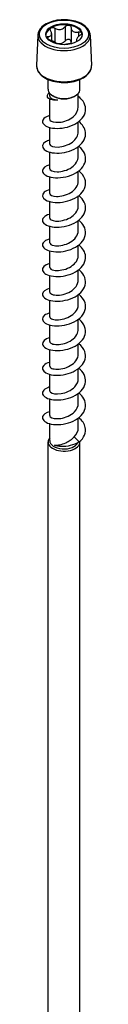
# Model space of a CAD drawing. Units: millimetres. Extents: x -52 to 110, y -435 to 225.
# Drawn here: x 100 to 110, y -246 to -63 of the extents above; entities that cross this region are included whole.
import ezdxf

# ---------------------------------------------------------------- set-up
doc = ezdxf.new("R2010")
doc.units = ezdxf.units.MM
doc.header["$LTSCALE"] = 2.728925

# ---------------------------------------------------------------- blocks, each defined once
blk = doc.blocks.new('ESCRT2R8X450-Iso')
for p, q in [((-0.0663, 7.2767), (-0.0663, 7.1739)), ((0.0086, 7.2883), (0.0086, 7.1838)), ((0.0514, 7.2816), (0.0514, 7.1772)), ((-0.1908, 7.2262), (-0.2003, 7.0045)), ((-0.1177, 7.2153), (-0.1177, 7.1972)), ((-0.0903, 7.2369), (-0.0903, 7.1854)), ((0.0903, 7.192), (0.0903, 7.1765)), ((0.0976, 7.182), (0.0976, 7.1807)), ((0.1062, 7.25), (0.1062, 7.2166)), ((0.1908, 7.2262), (0.2003, 7.0045)), ((-0.1161, 6.8309), (-0.1161, 6.9026)), ((0.1161, 6.8309), (0.1161, 6.9026)), ((-0.1043, 6.7817), (-0.1043, 6.8015)), ((-0.1043, 6.6121), (-0.1043, 6.7605)), ((-0.0738, 6.7787), (-0.0821, 6.7835)), ((0.0738, 6.7787), (0.0821, 6.7835)), ((0.1043, 6.7021), (0.1043, 6.8015)), ((-0.1043, 6.432), (-0.1043, 6.5524)), ((0.1043, 6.5221), (0.1043, 6.5939)), ((0.1043, 6.342), (0.1043, 6.4139)), ((-0.1043, 6.252), (-0.1043, 6.3724)), ((-0.1043, 6.072), (-0.1043, 6.1924)), ((0.1043, 6.162), (0.1043, 6.2339)), ((0.1043, 5.982), (0.1043, 6.0539)), ((-0.1043, 5.892), (-0.1043, 6.0124)), ((-0.1043, 5.712), (-0.1043, 5.8324)), ((0.1043, 5.802), (0.1043, 5.8738)), ((0.1043, 5.622), (0.1043, 5.6938)), ((-0.1043, 5.532), (-0.1043, 5.6523)), ((-0.1043, 5.352), (-0.1043, 5.4723)), ((0.1043, 5.442), (0.1043, 5.5138)), ((0.1043, 5.2619), (0.1043, 5.3338)), ((-0.1043, 5.1719), (-0.1043, 5.2923)), ((-0.1043, 4.9919), (-0.1043, 5.1123)), ((0.1043, 5.0819), (0.1043, 5.1538)), ((0.1043, 4.9019), (0.1043, 4.9738)), ((-0.1043, 4.8119), (-0.1043, 4.9323)), ((-0.1043, 4.6319), (-0.1043, 4.7523)), ((0.1043, 4.7219), (0.1043, 4.7938)), ((0.1043, 4.5419), (0.1043, 4.6137)), ((-0.1043, 4.4519), (-0.1043, 4.5722)), ((-0.1043, 4.2689), (-0.1043, 4.3922)), ((0.1043, 4.3619), (0.1043, 4.4337)), ((-0.1161, -3.5103), (-0.1161, 4.2593)), ((0.1114, 4.2593), (0.0738, 4.2968)), ((0.1161, -3.5103), (0.1161, 4.2593))]:
    blk.add_line(p, q)
for major_axis in [(0.1791, 0), (-0.1329, 0)]:
    blk.add_ellipse((0, 7.2327), major_axis=major_axis, ratio=0.57735)
for centre, major_axis, start_param, end_param in [((0, 7.2247), (-0.1329, 0), 5.497787, 6.230783), ((0, 7.2247), (-0.1329, 0), 4.45059, 5.497787), ((0, 7.2247), (0.1329, 0), 0.261799, 1.308997), ((0, 7.2234), (-0.1909, 0), 6.25849, 9.449473), ((0, 7.2247), (0.1329, 0), 0.052402, 0.261799), ((0, 7.0016), (0.2004, 0), 3.116897, 6.307881), ((0, 6.8309), (-0.1161, 0), 0, 3.141593), ((0, 6.8213), (0.1043, 0), 3.926991, 5.497787), ((0, 4.2593), (-0.1161, 0), 5.828286, 9.483938), ((0, 4.2689), (-0.1043, 0), 0, 2.88445)]:
    blk.add_ellipse(centre, major_axis=major_axis, ratio=0.57735, start_param=start_param, end_param=end_param)
for points, knots in [([(0.1908, 7.2262), (0.1903, 7.238), (0.1868, 7.2496), (0.1744, 7.2721), (0.165, 7.2827), (0.141, 7.3022), (0.1261, 7.3109), (0.0924, 7.3249), (0.0737, 7.3302), (0.0345, 7.3371), (0.0141, 7.3386), (-0.0266, 7.3378), (-0.0468, 7.3355), (-0.0851, 7.3271), (-0.1031, 7.3211), (-0.1353, 7.3057), (-0.1495, 7.2964), (-0.172, 7.2751), (-0.1805, 7.2632), (-0.1887, 7.2426), (-0.1905, 7.2344), (-0.1908, 7.2262)], [0.810093, 0.810093, 0.810093, 0.810093, 1.09612, 1.09612, 1.403274, 1.403274, 1.73112, 1.73112, 2.061458, 2.061458, 2.390081, 2.390081, 2.71806, 2.71806, 3.046997, 3.046997, 3.377535, 3.377535, 3.702829, 3.702829, 3.902296, 3.902296, 3.902296, 3.902296]), ([(-0.1177, 7.2153), (-0.1145, 7.2154), (-0.1115, 7.2157), (-0.1051, 7.2171), (-0.1015, 7.2184), (-0.0957, 7.2224), (-0.0936, 7.225), (-0.0909, 7.2307), (-0.0902, 7.2343), (-0.0906, 7.2421), (-0.0916, 7.2463), (-0.0943, 7.2528), (-0.0958, 7.2557), (-0.0976, 7.2586)], [0.0579032, 0.0579032, 0.0579032, 0.0579032, 0.0857843, 0.0857843, 0.1251708, 0.1251708, 0.1645574, 0.1645574, 0.2039439, 0.2039439, 0.2433305, 0.2433305, 0.2712116, 0.2712116, 0.2712116, 0.2712116]), ([(-0.0976, 7.2586), (-0.0992, 7.261), (-0.1002, 7.2636), (-0.1009, 7.2686), (-0.1005, 7.2711), (-0.0982, 7.2757), (-0.0963, 7.2776), (-0.094, 7.279)], [0.02822296, 0.02822296, 0.02822296, 0.02822296, 0.05259324, 0.05259324, 0.07796832, 0.07796832, 0.10334341, 0.10334341, 0.10334341, 0.10334341]), ([(-0.094, 7.279), (-0.0916, 7.2803), (-0.0886, 7.2812), (-0.0821, 7.2818), (-0.0785, 7.2815), (-0.0722, 7.2798), (-0.0691, 7.2784), (-0.0663, 7.2767)], [0.10334341, 0.10334341, 0.10334341, 0.10334341, 0.12871849, 0.12871849, 0.15409357, 0.15409357, 0.17846385, 0.17846385, 0.17846385, 0.17846385]), ([(-0.0663, 7.2767), (-0.0631, 7.2746), (-0.0597, 7.2728), (-0.0516, 7.2693), (-0.0462, 7.2677), (-0.0353, 7.266), (-0.0297, 7.2661), (-0.0197, 7.2676), (-0.0146, 7.2692), (-0.0052, 7.274), (-0.0011, 7.2772), (0.0046, 7.2828), (0.0067, 7.2854), (0.0086, 7.2883)], [0.0579032, 0.0579032, 0.0579032, 0.0579032, 0.0857843, 0.0857843, 0.1251708, 0.1251708, 0.1645574, 0.1645574, 0.2039439, 0.2039439, 0.2433305, 0.2433305, 0.2712116, 0.2712116, 0.2712116, 0.2712116]), ([(0.0086, 7.2883), (0.0102, 7.2907), (0.0124, 7.2929), (0.0176, 7.2963), (0.0208, 7.2977), (0.0276, 7.2992), (0.0312, 7.2993), (0.0344, 7.2988)], [0.02822296, 0.02822296, 0.02822296, 0.02822296, 0.05259324, 0.05259324, 0.07796832, 0.07796832, 0.10334341, 0.10334341, 0.10334341, 0.10334341]), ([(0.0344, 7.2988), (0.0376, 7.2983), (0.0408, 7.2972), (0.046, 7.2938), (0.0481, 7.2916), (0.0507, 7.287), (0.0514, 7.2843), (0.0514, 7.2816)], [0.10334341, 0.10334341, 0.10334341, 0.10334341, 0.12871849, 0.12871849, 0.15409357, 0.15409357, 0.17846385, 0.17846385, 0.17846385, 0.17846385]), ([(0.0514, 7.2816), (0.0514, 7.2785), (0.0518, 7.2755), (0.0535, 7.2687), (0.0553, 7.2647), (0.0605, 7.2576), (0.0639, 7.2547), (0.0712, 7.2505), (0.0756, 7.2489), (0.0853, 7.2473), (0.0905, 7.2473), (0.0988, 7.2483), (0.1025, 7.249), (0.1062, 7.25)], [0.0579032, 0.0579032, 0.0579032, 0.0579032, 0.0857843, 0.0857843, 0.1251708, 0.1251708, 0.1645574, 0.1645574, 0.2039439, 0.2039439, 0.2433305, 0.2433305, 0.2712116, 0.2712116, 0.2712116, 0.2712116]), ([(-0.1278, 7.2117), (-0.127, 7.2126), (-0.126, 7.2134), (-0.1229, 7.2147), (-0.1205, 7.2153), (-0.1177, 7.2153)], [0.13753652, 0.13753652, 0.13753652, 0.13753652, 0.15409357, 0.15409357, 0.17846385, 0.17846385, 0.17846385, 0.17846385]), ([(-0.0524, 7.1622), (-0.0524, 7.1623), (-0.0525, 7.1624), (-0.0535, 7.1642), (-0.0553, 7.1661), (-0.0605, 7.1703), (-0.0639, 7.1725), (-0.0712, 7.1767), (-0.0756, 7.179), (-0.0853, 7.1835), (-0.0905, 7.1856), (-0.0988, 7.1885), (-0.1025, 7.1896), (-0.1062, 7.1906)], [0.0836983, 0.0836983, 0.0836983, 0.0836983, 0.0857843, 0.0857843, 0.1251708, 0.1251708, 0.1645574, 0.1645574, 0.2039439, 0.2039439, 0.2433305, 0.2433305, 0.2712116, 0.2712116, 0.2712116, 0.2712116]), ([(0.0086, 7.1838), (0.0067, 7.1809), (0.0046, 7.1783), (-0.0011, 7.1727), (-0.0052, 7.1696), (-0.0146, 7.1648), (-0.0197, 7.1631), (-0.0297, 7.1616), (-0.0353, 7.1616), (-0.0462, 7.1632), (-0.0516, 7.1649), (-0.0563, 7.1669)], [0.6014194, 0.6014194, 0.6014194, 0.6014194, 0.6293005, 0.6293005, 0.668687, 0.668687, 0.7080736, 0.7080736, 0.7474601, 0.7474601, 0.7867227, 0.7867227, 0.7867227, 0.7867227]), ([(0.0344, 7.1943), (0.0312, 7.1948), (0.0276, 7.1947), (0.0208, 7.1933), (0.0176, 7.1919), (0.0124, 7.1884), (0.0102, 7.1862), (0.0086, 7.1838)], [0.25980601, 0.25980601, 0.25980601, 0.25980601, 0.28518109, 0.28518109, 0.31055617, 0.31055617, 0.33492646, 0.33492646, 0.33492646, 0.33492646]), ([(0.0514, 7.1772), (0.0514, 7.1799), (0.0507, 7.1825), (0.0481, 7.1871), (0.046, 7.1893), (0.0408, 7.1927), (0.0376, 7.1938), (0.0344, 7.1943)], [0.18468556, 0.18468556, 0.18468556, 0.18468556, 0.20905584, 0.20905584, 0.23443093, 0.23443093, 0.25980601, 0.25980601, 0.25980601, 0.25980601]), ([(0.1177, 7.2253), (0.1145, 7.2232), (0.1115, 7.221), (0.1051, 7.2158), (0.1015, 7.2124), (0.0957, 7.2056), (0.0936, 7.2022), (0.0909, 7.1964), (0.0902, 7.1936), (0.0906, 7.1887), (0.0916, 7.1866), (0.0943, 7.1839), (0.0958, 7.1829), (0.0976, 7.182)], [0.0579032, 0.0579032, 0.0579032, 0.0579032, 0.0857843, 0.0857843, 0.1251708, 0.1251708, 0.1645574, 0.1645574, 0.2039439, 0.2039439, 0.2433305, 0.2433305, 0.2712116, 0.2712116, 0.2712116, 0.2712116]), ([(0.1062, 7.25), (0.1094, 7.2508), (0.1127, 7.2512), (0.1185, 7.251), (0.1213, 7.2504), (0.1258, 7.2481), (0.1275, 7.2464), (0.1283, 7.2446)], [0.02822296, 0.02822296, 0.02822296, 0.02822296, 0.05259324, 0.05259324, 0.07796832, 0.07796832, 0.10334341, 0.10334341, 0.10334341, 0.10334341]), ([(0.1283, 7.2446), (0.1292, 7.2427), (0.1294, 7.2405), (0.1281, 7.2358), (0.1266, 7.2334), (0.1229, 7.2291), (0.1205, 7.2271), (0.1177, 7.2253)], [0.10334341, 0.10334341, 0.10334341, 0.10334341, 0.12871849, 0.12871849, 0.15409357, 0.15409357, 0.17846385, 0.17846385, 0.17846385, 0.17846385]), ([(0.0585, 7.1639), (0.0578, 7.1639), (0.0571, 7.1638), (0.0516, 7.1636), (0.0462, 7.1631), (0.0353, 7.1619), (0.0297, 7.1611), (0.0197, 7.1596), (0.0146, 7.1587), (0.0072, 7.1572), (0.0047, 7.1566), (0.0025, 7.156)], [0.079757, 0.079757, 0.079757, 0.079757, 0.0857843, 0.0857843, 0.1251708, 0.1251708, 0.1645574, 0.1645574, 0.2039439, 0.2039439, 0.2264039, 0.2264039, 0.2264039, 0.2264039]), ([(0.054, 7.1637), (0.0534, 7.1652), (0.0529, 7.1667), (0.0518, 7.171), (0.0514, 7.174), (0.0514, 7.1772)], [0.7718474, 0.7718474, 0.7718474, 0.7718474, 0.78684668, 0.78684668, 0.81472774, 0.81472774, 0.81472774, 0.81472774]), ([(-0.2003, 7.0045), (-0.2008, 6.9921), (-0.1982, 6.9797), (-0.1871, 6.9558), (-0.1783, 6.9444), (-0.1551, 6.9233), (-0.1403, 6.9137), (-0.1064, 6.8979), (-0.0872, 6.8917), (-0.0467, 6.8832), (-0.0254, 6.8809), (0.0173, 6.8804), (0.0387, 6.8822), (0.0795, 6.8896), (0.099, 6.8953), (0.1341, 6.9103), (0.1497, 6.9195), (0.1753, 6.9409), (0.1854, 6.953), (0.1979, 6.9783), (0.2009, 6.9914), (0.2003, 7.0045)], [3.902296, 3.902296, 3.902296, 3.902296, 4.189714, 4.189714, 4.492877, 4.492877, 4.818655, 4.818655, 5.148666, 5.148666, 5.477102, 5.477102, 5.804682, 5.804682, 6.132931, 6.132931, 6.462808, 6.462808, 6.78997, 6.78997, 7.093279, 7.093279, 7.093279, 7.093279]), ([(-0.1042, 6.64), (-0.1305, 6.6329), (-0.149, 6.6206), (-0.1551, 6.607), (-0.1637, 6.5877), (-0.1473, 6.5663), (-0.1126, 6.5549), (-0.0774, 6.5433), (-0.0244, 6.5423), (0.0252, 6.5561), (0.0744, 6.5698), (0.1189, 6.5978), (0.1411, 6.6326), (0.1633, 6.6676), (0.1624, 6.7088), (0.1388, 6.7434), (0.13, 6.7562), (0.1182, 6.7681), (0.1043, 6.7786)], [78.47857, 78.47857, 78.47857, 78.47857, 79.152288, 79.152288, 79.152288, 80.099565, 80.099565, 80.099565, 81.057003, 81.057003, 81.057003, 82.006045, 82.006045, 82.006045, 82.959296, 82.959296, 82.959296, 83.313452, 83.313452, 83.313452, 83.313452]), ([(-0.1061, 6.804), (-0.1158, 6.7984), (-0.1217, 6.7919), (-0.1233, 6.7855), (-0.1267, 6.7708), (-0.1073, 6.7572), (-0.0778, 6.754), (-0.0679, 6.7529), (-0.057, 6.753), (-0.0458, 6.7541)], [1.486557, 1.486557, 1.486557, 1.486557, 1.920342, 1.920342, 1.920342, 2.914505, 2.914505, 2.914505, 3.248277, 3.248277, 3.248277, 3.248277]), ([(-0.1043, 6.7817), (-0.1043, 6.7781), (-0.1028, 6.7746), (-0.0958, 6.7667), (-0.089, 6.7626), (-0.0752, 6.758), (-0.07, 6.7568), (-0.0585, 6.7549), (-0.0523, 6.7543), (-0.0458, 6.7541)], [0.5884945, 0.5884945, 0.5884945, 0.5884945, 0.669722, 0.669722, 0.7813423, 0.7813423, 0.8389071, 0.8389071, 0.8964718, 0.8964718, 0.8964718, 0.8964718]), ([(-0.1042, 6.612), (-0.1043, 6.6104), (-0.1039, 6.6087), (-0.103, 6.6071), (-0.0971, 6.5961), (-0.0701, 6.5875), (-0.0351, 6.5905), (-0.0005, 6.5935), (0.0405, 6.608), (0.0683, 6.6319), (0.0908, 6.6514), (0.1039, 6.6767), (0.1042, 6.7021)], [79.325215, 79.325215, 79.325215, 79.325215, 79.483857, 79.483857, 79.483857, 80.552842, 80.552842, 80.552842, 81.609272, 81.609272, 81.609272, 82.466807, 82.466807, 82.466807, 82.466807]), ([(-0.1042, 6.46), (-0.1159, 6.4569), (-0.1261, 6.4529), (-0.1342, 6.4481), (-0.1603, 6.4326), (-0.1645, 6.4097), (-0.145, 6.3923), (-0.1256, 6.3748), (-0.0831, 6.3634), (-0.0344, 6.3662), (0.0141, 6.369), (0.0676, 6.386), (0.1047, 6.4142), (0.1418, 6.4423), (0.1618, 6.481), (0.1566, 6.5186), (0.1528, 6.5471), (0.1346, 6.5744), (0.1072, 6.5962)], [72.195384, 72.195384, 72.195384, 72.195384, 72.491232, 72.491232, 72.491232, 73.44281, 73.44281, 73.44281, 74.392508, 74.392508, 74.392508, 75.340506, 75.340506, 75.340506, 76.286982, 76.286982, 76.286982, 77.004036, 77.004036, 77.004036, 77.004036]), ([(-0.1043, 6.432), (-0.1043, 6.4311), (-0.1042, 6.4301), (-0.1039, 6.4291), (-0.1005, 6.4181), (-0.0764, 6.4087), (-0.043, 6.41), (-0.0097, 6.4113), (0.0315, 6.4238), (0.0611, 6.4462), (0.0878, 6.4663), (0.104, 6.4941), (0.1043, 6.5221)], [73.042029, 73.042029, 73.042029, 73.042029, 73.134451, 73.134451, 73.134451, 74.187767, 74.187767, 74.187767, 75.238935, 75.238935, 75.238935, 76.183622, 76.183622, 76.183622, 76.183622]), ([(-0.1043, 6.2801), (-0.1361, 6.2714), (-0.1561, 6.2551), (-0.1574, 6.2382), (-0.1589, 6.2185), (-0.1353, 6.1988), (-0.0959, 6.1904), (-0.0548, 6.1816), (0.0024, 6.1856), (0.0514, 6.2048), (0.0991, 6.2235), (0.1377, 6.2562), (0.1515, 6.2934), (0.1652, 6.3305), (0.154, 6.3713), (0.1223, 6.403), (0.1177, 6.4076), (0.1127, 6.412), (0.1074, 6.4162)], [65.912199, 65.912199, 65.912199, 65.912199, 66.727912, 66.727912, 66.727912, 67.674754, 67.674754, 67.674754, 68.662369, 68.662369, 68.662369, 69.623353, 69.623353, 69.623353, 70.581694, 70.581694, 70.581694, 70.720851, 70.720851, 70.720851, 70.720851]), ([(-0.1043, 6.252), (-0.1043, 6.2408), (-0.0828, 6.23), (-0.0503, 6.2298), (-0.0177, 6.2297), (0.0245, 6.2407), (0.0559, 6.2623), (0.0854, 6.2828), (0.1042, 6.3123), (0.1043, 6.342)], [66.758844, 66.758844, 66.758844, 66.758844, 67.826772, 67.826772, 67.826772, 68.894667, 68.894667, 68.894667, 69.900437, 69.900437, 69.900437, 69.900437]), ([(-0.1041, 6.0999), (-0.1217, 6.0952), (-0.136, 6.0884), (-0.1451, 6.0801), (-0.1645, 6.0626), (-0.1603, 6.0397), (-0.134, 6.0243), (-0.1077, 6.0088), (-0.0601, 6.0014), (-0.0102, 6.0086), (0.0396, 6.0158), (0.0904, 6.0377), (0.122, 6.0691), (0.1535, 6.1005), (0.165, 6.1408), (0.152, 6.1777), (0.1443, 6.1992), (0.1284, 6.2193), (0.1072, 6.2361)], [59.629014, 59.629014, 59.629014, 59.629014, 60.076213, 60.076213, 60.076213, 61.029322, 61.029322, 61.029322, 61.981399, 61.981399, 61.981399, 62.93249, 62.93249, 62.93249, 63.882643, 63.882643, 63.882643, 64.437665, 64.437665, 64.437665, 64.437665]), ([(-0.1043, 6.072), (-0.1042, 6.0613), (-0.085, 6.0509), (-0.0549, 6.0499), (-0.0237, 6.0489), (0.0179, 6.0583), (0.0501, 6.0785), (0.0822, 6.0987), (0.1037, 6.1294), (0.1043, 6.1606), (0.1043, 6.1611), (0.1043, 6.1615), (0.1043, 6.162)], [60.475659, 60.475659, 60.475659, 60.475659, 61.49252, 61.49252, 61.49252, 62.547282, 62.547282, 62.547282, 63.600864, 63.600864, 63.600864, 63.617251, 63.617251, 63.617251, 63.617251]), ([(-0.1043, 5.9201), (-0.1053, 5.9198), (-0.1063, 5.9195), (-0.1073, 5.9192), (-0.1443, 5.9085), (-0.163, 5.8872), (-0.1559, 5.8675), (-0.1488, 5.8478), (-0.1162, 5.8307), (-0.0713, 5.8267), (-0.0264, 5.8227), (0.0296, 5.8322), (0.074, 5.855), (0.1184, 5.8778), (0.1501, 5.9135), (0.1563, 5.9514), (0.1624, 5.9888), (0.1436, 6.0277), (0.1074, 6.0562)], [53.345828, 53.345828, 53.345828, 53.345828, 53.371575, 53.371575, 53.371575, 54.333244, 54.333244, 54.333244, 55.293543, 55.293543, 55.293543, 56.252521, 56.252521, 56.252521, 57.210228, 57.210228, 57.210228, 58.15448, 58.15448, 58.15448, 58.15448]), ([(-0.1043, 5.892), (-0.104, 5.8821), (-0.0878, 5.8724), (-0.0613, 5.8703), (-0.0313, 5.8679), (0.0105, 5.8757), (0.044, 5.8949), (0.0775, 5.914), (0.1013, 5.9441), (0.104, 5.9755), (0.1042, 5.9776), (0.1043, 5.9798), (0.1043, 5.982)], [54.192473, 54.192473, 54.192473, 54.192473, 55.135605, 55.135605, 55.135605, 56.198791, 56.198791, 56.198791, 57.260408, 57.260408, 57.260408, 57.334066, 57.334066, 57.334066, 57.334066]), ([(-0.1041, 5.7399), (-0.1277, 5.7335), (-0.1452, 5.7231), (-0.1528, 5.7112), (-0.1648, 5.6923), (-0.1523, 5.6704), (-0.1201, 5.6575), (-0.0879, 5.6447), (-0.0369, 5.6415), (0.0127, 5.6529), (0.0622, 5.6642), (0.1091, 5.69), (0.1348, 5.7236), (0.1605, 5.7572), (0.1643, 5.798), (0.1448, 5.8334), (0.1363, 5.849), (0.1232, 5.8635), (0.1072, 5.8761)], [47.062643, 47.062643, 47.062643, 47.062643, 47.665359, 47.665359, 47.665359, 48.613136, 48.613136, 48.613136, 49.560522, 49.560522, 49.560522, 50.507528, 50.507528, 50.507528, 51.454166, 51.454166, 51.454166, 51.871295, 51.871295, 51.871295, 51.871295]), ([(-0.1042, 5.712), (-0.1039, 5.7036), (-0.0927, 5.6953), (-0.0728, 5.6917), (-0.0458, 5.6869), (-0.0038, 5.6916), (0.0322, 5.7087), (0.0677, 5.7256), (0.0957, 5.7542), (0.1025, 5.7856), (0.1037, 5.791), (0.1043, 5.7965), (0.1042, 5.802)], [47.909288, 47.909288, 47.909288, 47.909288, 48.707201, 48.707201, 48.707201, 49.793745, 49.793745, 49.793745, 50.86581, 50.86581, 50.86581, 51.050881, 51.050881, 51.050881, 51.050881]), ([(-0.1042, 5.5599), (-0.1137, 5.5574), (-0.1222, 5.5543), (-0.1293, 5.5506), (-0.1578, 5.5361), (-0.1651, 5.5134), (-0.1483, 5.4954), (-0.1315, 5.4773), (-0.091, 5.4646), (-0.043, 5.4658), (0.0049, 5.467), (0.0592, 5.4824), (0.0982, 5.5094), (0.1372, 5.5364), (0.1599, 5.5746), (0.1573, 5.6124), (0.1552, 5.643), (0.1366, 5.6728), (0.1073, 5.6961)], [40.779458, 40.779458, 40.779458, 40.779458, 41.019045, 41.019045, 41.019045, 41.969869, 41.969869, 41.969869, 42.920224, 42.920224, 42.920224, 43.870122, 43.870122, 43.870122, 44.819573, 44.819573, 44.819573, 45.588109, 45.588109, 45.588109, 45.588109]), ([(-0.1041, 5.532), (-0.1039, 5.5239), (-0.0936, 5.5159), (-0.075, 5.5121), (-0.0495, 5.507), (-0.0095, 5.5105), (0.026, 5.5258), (0.0614, 5.5411), (0.091, 5.568), (0.1006, 5.5985), (0.1031, 5.6062), (0.1042, 5.6141), (0.1041, 5.622)], [41.626103, 41.626103, 41.626103, 41.626103, 42.395185, 42.395185, 42.395185, 43.448347, 43.448347, 43.448347, 44.500954, 44.500954, 44.500954, 44.767695, 44.767695, 44.767695, 44.767695]), ([(-0.1043, 5.38), (-0.1358, 5.3714), (-0.1557, 5.3553), (-0.1574, 5.3386), (-0.1593, 5.3188), (-0.1358, 5.2989), (-0.0961, 5.2903), (-0.0564, 5.2818), (-0.0017, 5.2852), (0.0461, 5.3027), (0.0939, 5.3203), (0.1337, 5.3518), (0.1494, 5.3883), (0.1652, 5.4248), (0.1566, 5.4655), (0.1271, 5.4979), (0.1213, 5.5044), (0.1146, 5.5104), (0.1073, 5.5161)], [34.496272, 34.496272, 34.496272, 34.496272, 35.30361, 35.30361, 35.30361, 36.257489, 36.257489, 36.257489, 37.21083, 37.21083, 37.21083, 38.163645, 38.163645, 38.163645, 39.115944, 39.115944, 39.115944, 39.304924, 39.304924, 39.304924, 39.304924]), ([(-0.1041, 5.352), (-0.1039, 5.3444), (-0.0949, 5.3368), (-0.0784, 5.3329), (-0.0541, 5.327), (-0.0145, 5.3295), (0.0214, 5.3439), (0.0574, 5.3584), (0.0883, 5.3846), (0.0994, 5.4149), (0.1027, 5.4237), (0.1042, 5.4328), (0.1041, 5.4419)], [35.342917, 35.342917, 35.342917, 35.342917, 36.063683, 36.063683, 36.063683, 37.120503, 37.120503, 37.120503, 38.176675, 38.176675, 38.176675, 38.48451, 38.48451, 38.48451, 38.48451]), ([(-0.1041, 5.1998), (-0.1198, 5.1957), (-0.1328, 5.1898), (-0.1418, 5.1828), (-0.1637, 5.1658), (-0.162, 5.1426), (-0.1375, 5.1264), (-0.1131, 5.1102), (-0.0665, 5.1016), (-0.0165, 5.1077), (0.0335, 5.1138), (0.0854, 5.1347), (0.1185, 5.1657), (0.1516, 5.1966), (0.1649, 5.237), (0.1531, 5.2743), (0.1459, 5.2971), (0.1295, 5.3184), (0.1072, 5.336)], [28.213087, 28.213087, 28.213087, 28.213087, 28.610387, 28.610387, 28.610387, 29.568368, 29.568368, 29.568368, 30.525726, 30.525726, 30.525726, 31.482474, 31.482474, 31.482474, 32.438625, 32.438625, 32.438625, 33.021739, 33.021739, 33.021739, 33.021739]), ([(-0.104, 5.172), (-0.1039, 5.1651), (-0.0968, 5.1583), (-0.0832, 5.1541), (-0.0609, 5.1473), (-0.0221, 5.1482), (0.0144, 5.1613), (0.0509, 5.1743), (0.0838, 5.1995), (0.0972, 5.2294), (0.1019, 5.2399), (0.1041, 5.2509), (0.1041, 5.2619)], [29.059732, 29.059732, 29.059732, 29.059732, 29.708229, 29.708229, 29.708229, 30.769283, 30.769283, 30.769283, 31.82959, 31.82959, 31.82959, 32.201325, 32.201325, 32.201325, 32.201325]), ([(-0.1043, 5.02), (-0.1403, 5.0103), (-0.1605, 4.9906), (-0.1571, 4.9716), (-0.1534, 4.9517), (-0.1239, 4.9333), (-0.0805, 4.9276), (-0.0371, 4.9219), (0.0189, 4.9293), (0.0649, 4.9505), (0.1108, 4.9716), (0.1455, 5.0063), (0.1548, 5.044), (0.1641, 5.0818), (0.1478, 5.1219), (0.1126, 5.1519), (0.1109, 5.1533), (0.1092, 5.1548), (0.1074, 5.1561)], [21.929902, 21.929902, 21.929902, 21.929902, 22.848749, 22.848749, 22.848749, 23.810722, 23.810722, 23.810722, 24.771999, 24.771999, 24.771999, 25.732591, 25.732591, 25.732591, 26.692512, 26.692512, 26.692512, 26.738553, 26.738553, 26.738553, 26.738553]), ([(-0.104, 4.9919), (-0.104, 4.9862), (-0.099, 4.9804), (-0.089, 4.9762), (-0.0697, 4.9681), (-0.0325, 4.9669), (0.0046, 4.978), (0.0416, 4.9891), (0.0769, 5.0125), (0.0934, 5.0419), (0.1006, 5.0546), (0.1041, 5.0682), (0.104, 5.0819)], [22.776547, 22.776547, 22.776547, 22.776547, 23.325298, 23.325298, 23.325298, 24.391183, 24.391183, 24.391183, 25.456219, 25.456219, 25.456219, 25.918139, 25.918139, 25.918139, 25.918139]), ([(-0.1041, 4.8398), (-0.1231, 4.8347), (-0.1381, 4.8271), (-0.1471, 4.8181), (-0.1649, 4.8003), (-0.1589, 4.7777), (-0.1315, 4.7628), (-0.1042, 4.7479), (-0.0562, 4.7412), (-0.0066, 4.7491), (0.0431, 4.7569), (0.0931, 4.7793), (0.1238, 4.8109), (0.1545, 4.8425), (0.1651, 4.8827), (0.1513, 4.9193), (0.1435, 4.9402), (0.1278, 4.9596), (0.1071, 4.976)], [15.646716, 15.646716, 15.646716, 15.646716, 16.128744, 16.128744, 16.128744, 17.075655, 17.075655, 17.075655, 18.022382, 18.022382, 18.022382, 18.968927, 18.968927, 18.968927, 19.915292, 19.915292, 19.915292, 20.455368, 20.455368, 20.455368, 20.455368]), ([(-0.104, 4.8119), (-0.1041, 4.8075), (-0.1013, 4.8031), (-0.0954, 4.7994), (-0.0802, 4.79), (-0.0456, 4.7861), (-0.0085, 4.7945), (0.0286, 4.803), (0.0667, 4.824), (0.0872, 4.8521), (0.0983, 4.8674), (0.1039, 4.8847), (0.104, 4.9019)], [16.493361, 16.493361, 16.493361, 16.493361, 16.911206, 16.911206, 16.911206, 17.982547, 17.982547, 17.982547, 19.052934, 19.052934, 19.052934, 19.634954, 19.634954, 19.634954, 19.634954]), ([(-0.1043, 4.6599), (-0.1095, 4.6586), (-0.1143, 4.657), (-0.1189, 4.6552), (-0.1515, 4.6426), (-0.1647, 4.6207), (-0.1532, 4.6018), (-0.1418, 4.5829), (-0.1059, 4.5677), (-0.0599, 4.5658), (-0.0138, 4.564), (0.0412, 4.5757), (0.0834, 4.6), (0.1256, 4.6242), (0.1539, 4.6606), (0.1571, 4.6984), (0.1602, 4.7336), (0.1412, 4.7693), (0.1074, 4.7961)], [9.363531, 9.363531, 9.363531, 9.363531, 9.494598, 9.494598, 9.494598, 10.442877, 10.442877, 10.442877, 11.390952, 11.390952, 11.390952, 12.339202, 12.339202, 12.339202, 13.286878, 13.286878, 13.286878, 14.172183, 14.172183, 14.172183, 14.172183]), ([(-0.1041, 4.6319), (-0.1042, 4.6286), (-0.1026, 4.6253), (-0.0993, 4.6223), (-0.088, 4.6123), (-0.0572, 4.6063), (-0.0215, 4.612), (0.0143, 4.6177), (0.0536, 4.6352), (0.0779, 4.661), (0.0947, 4.6789), (0.1039, 4.7004), (0.1041, 4.7219)], [10.210176, 10.210176, 10.210176, 10.210176, 10.522824, 10.522824, 10.522824, 11.573668, 11.573668, 11.573668, 12.624266, 12.624266, 12.624266, 13.351769, 13.351769, 13.351769, 13.351769]), ([(-0.1042, 4.4799), (-0.1323, 4.4722), (-0.1515, 4.4587), (-0.1562, 4.4439), (-0.1625, 4.4245), (-0.1436, 4.4035), (-0.1071, 4.393), (-0.0705, 4.3825), (-0.0173, 4.383), (0.0315, 4.3978), (0.0803, 4.4126), (0.1235, 4.4416), (0.1438, 4.477), (0.1641, 4.5123), (0.1611, 4.5532), (0.136, 4.5871), (0.1282, 4.5975), (0.1185, 4.6072), (0.1073, 4.616)], [3.080346, 3.080346, 3.080346, 3.080346, 3.800495, 3.800495, 3.800495, 4.750054, 4.750054, 4.750054, 5.699392, 5.699392, 5.699392, 6.648513, 6.648513, 6.648513, 7.597419, 7.597419, 7.597419, 7.888998, 7.888998, 7.888998, 7.888998]), ([(-0.1041, 4.4519), (-0.1042, 4.4489), (-0.1029, 4.4459), (-0.1001, 4.4431), (-0.0898, 4.4329), (-0.0597, 4.4264), (-0.0241, 4.4316), (0.0115, 4.4368), (0.0512, 4.4537), (0.0762, 4.4792), (0.0941, 4.4974), (0.1039, 4.5197), (0.1041, 4.5419)], [3.926991, 3.926991, 3.926991, 3.926991, 4.212373, 4.212373, 4.212373, 5.264775, 5.264775, 5.264775, 6.316908, 6.316908, 6.316908, 7.068583, 7.068583, 7.068583, 7.068583]), ([(0.1114, 4.2593), (0.1466, 4.2887), (0.1635, 4.3283), (0.1553, 4.3657), (0.1497, 4.3916), (0.1322, 4.4161), (0.1072, 4.436)], [0, 0, 0, 0, 0.950468, 0.950468, 0.950468, 1.605812, 1.605812, 1.605812, 1.605812]), ([(-0.0695, 4.2353), (-0.0584, 4.2351), (-0.0452, 4.2363), (-0.0166, 4.2424), (-0.0016, 4.2472), (0.0246, 4.2591), (0.0357, 4.2652), (0.0563, 4.2797), (0.0657, 4.2878), (0.0738, 4.2968)], [0, 0, 0, 0, 0.1253884, 0.1253884, 0.2507768, 0.2507768, 0.3468872, 0.3468872, 0.4429975, 0.4429975, 0.4429975, 0.4429975]), ([(0.1114, 4.2593), (0.07, 4.2354), (0.0207, 4.2254), (-0.0158, 4.2256), (-0.0399, 4.2257), (-0.0586, 4.2299), (-0.0695, 4.2353)], [0, 0, 0, 0, 0.911565, 0.911565, 0.911565, 1.514696, 1.514696, 1.514696, 1.514696])]:
    blk.add_open_spline(points, degree=3, knots=knots)
for points in [[(-0.1062, 7.1906), (-0.1089, 7.1913), (-0.1116, 7.1923), (-0.114, 7.1933)], [(0.0976, 7.182), (0.098, 7.1818), (0.0984, 7.1816), (0.0987, 7.1814)], [(0.0738, 4.2968), (0.0931, 4.3154), (0.1039, 4.3387), (0.1041, 4.3619)]]:
    blk.add_open_spline(points, degree=3)

msp = doc.modelspace()

# ---------------------------------------------------------------- block references
at = {"xscale": 25.4, "yscale": 25.4, "zscale": 25.4}
msp.add_blockref('ESCRT2R8X450-Iso', (104.71, -249.59), dxfattribs=at)

doc.saveas('drawing.dxf')
